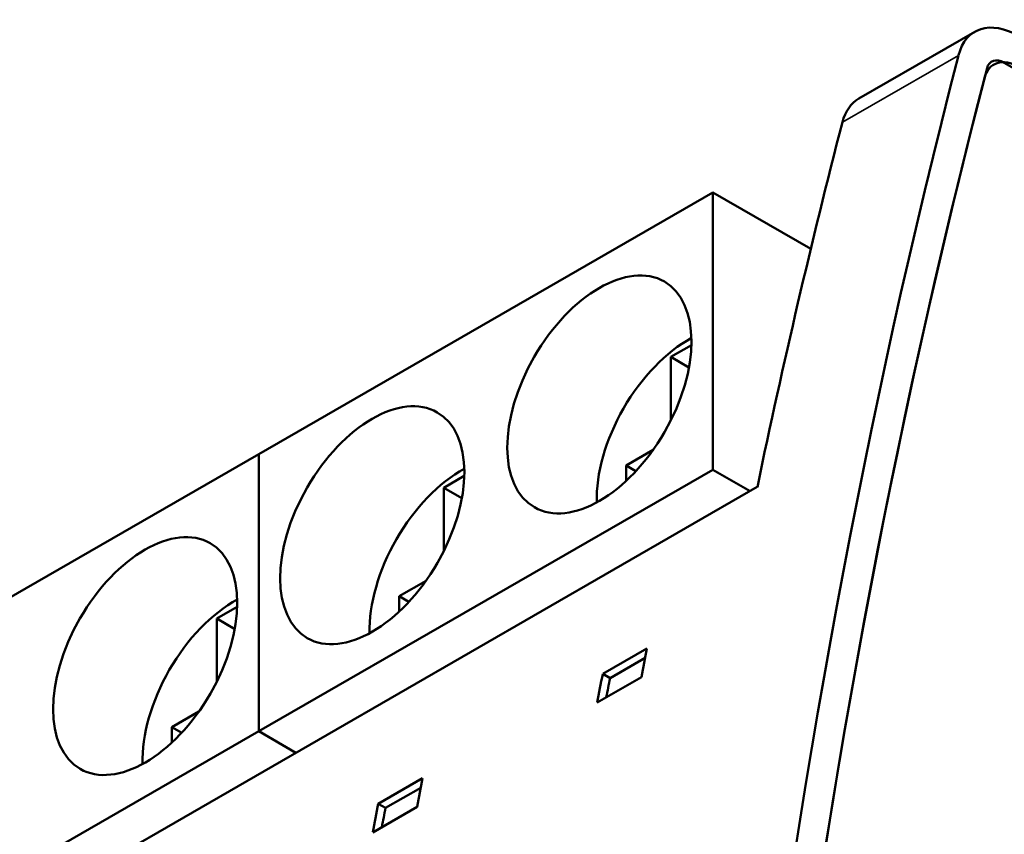
# Model space of a CAD drawing. Units: millimetres. Extents: x 164 to 662, y 44 to 564.
# Drawn here: x 179 to 198, y 548 to 564 of the extents above; entities that cross this region are included whole.
import ezdxf

# ---------------------------------------------------------------- set-up
doc = ezdxf.new("R2010")
doc.units = ezdxf.units.MM
doc.layers.add('Visible (ISO)', color=7, linetype='Continuous', lineweight=50)
doc.layers.add('Visible Narrow (ISO)', color=7, linetype='Continuous', lineweight=35)

msp = doc.modelspace()

# ---------------------------------------------------------------- linework, layer by layer
at = {"layer": 'Visible (ISO)'}
for p, q in [((197.592, 563.51), (195.297, 562.188)), ((257.354, 528.817), (198.174, 562.897)), ((192.412, 560.331), (183.432, 555.16)), ((192.412, 560.331), (194.347, 559.217)), ((192.412, 554.853), (192.412, 560.331)), ((191.581, 557.081), (191.987, 557.314)), ((191.581, 557.081), (191.939, 556.875)), ((191.581, 555.829), (191.581, 557.081)), ((190.697, 554.937), (191.23, 555.244)), ((183.432, 555.16), (174.451, 549.988)), ((183.432, 555.16), (183.432, 549.682)), ((183.432, 549.682), (183.432, 555.16)), ((192.412, 554.853), (183.432, 549.682)), ((190.697, 554.937), (190.891, 554.825)), ((190.697, 554.632), (190.697, 554.937)), ((193.149, 554.429), (192.412, 554.853)), ((187.496, 554.729), (187.091, 554.495)), ((193.29, 554.511), (175.047, 544.005)), ((187.091, 554.495), (187.448, 554.289)), ((187.091, 554.495), (187.091, 553.243)), ((186.74, 552.658), (186.207, 552.351)), ((186.207, 552.351), (186.4, 552.24)), ((186.207, 552.351), (186.207, 552.046)), ((182.601, 551.909), (183.006, 552.143)), ((182.601, 551.909), (182.958, 551.703)), ((182.601, 550.657), (182.601, 551.909)), ((190.233, 550.814), (191.109, 551.318)), ((190.378, 550.731), (191.072, 551.131)), ((190.233, 550.814), (190.378, 550.731)), ((191, 550.754), (190.125, 550.25)), ((181.717, 549.765), (182.25, 550.072)), ((183.432, 549.682), (174.451, 544.511)), ((181.717, 549.765), (181.91, 549.654)), ((181.717, 549.46), (181.717, 549.765)), ((183.432, 549.682), (184.168, 549.258)), ((184.168, 549.258), (183.432, 549.682)), ((185.795, 548.249), (186.67, 548.753)), ((185.939, 548.166), (186.634, 548.566)), ((185.795, 548.249), (185.939, 548.166)), ((186.562, 548.188), (185.686, 547.684))]:
    msp.add_line(p, q, dxfattribs=at)
for centre, major_axis, start_param, end_param in [((198.465, 561.993), (-0.873, 1.517), 5.499721, 6.815676), ((362.006, 418.559), (120.142, -208.63), 3.674083, 4.183766), ((198.465, 561.993), (-0.499, 0.867), 5.499721, 6.815676), ((198.174, 562.488), (-0.25, 0.433), 5.499721, 6.814493), ((362.006, 418.559), (119.768, -207.98), 3.672901, 4.184948), ((362.006, 418.559), (-119.768, 207.98), 0.53249, 1.042173), ((196.17, 560.671), (-0.873, 1.517), 0, 0.53249), ((359.711, 417.237), (120.142, -208.63), 3.674083, 3.716804), ((191.935, 555.322), (-1.285, -2.231), 3.896454, 5.528324), ((187.445, 552.737), (-1.285, -2.231), 3.896454, 5.528324), ((182.954, 550.151), (-1.285, -2.231), 3.896454, 5.528324), ((357.97, 416.235), (120.142, -208.63), 3.729492, 3.732741), ((357.095, 415.731), (-120.142, 208.63), 0.587899, 0.591149), ((357.095, 415.731), (-120.042, 208.457), 0.587731, 0.589909), ((353.534, 413.681), (120.142, -208.63), 3.729553, 3.732802), ((352.659, 413.177), (-120.142, 208.63), 0.587961, 0.59121), ((352.659, 413.177), (-120.042, 208.457), 0.587793, 0.58997)]:
    msp.add_ellipse(centre, major_axis=major_axis, ratio=0.578093, start_param=start_param, end_param=end_param, dxfattribs=at)
for centre in [(190.167, 556.34), (185.677, 553.755), (181.187, 551.169)]:
    msp.add_ellipse(centre, major_axis=(-1.285, -2.231), ratio=0.578093, dxfattribs=at)
at = {"layer": 'Visible Narrow (ISO)'}
msp.add_line((197.268, 563.043), (194.973, 561.721), dxfattribs=at)

doc.saveas('drawing.dxf')
